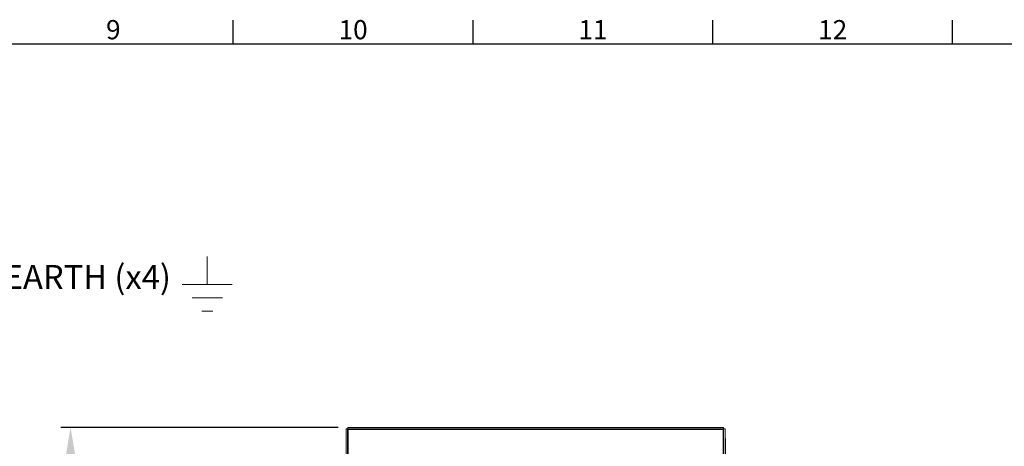
# Model space of a CAD drawing. Units: millimetres. Extents: x -245 to 3955, y -254 to 2716.
# Drawn here: x 1882 to 2909, y 2197 to 2642 of the extents above; entities that cross this region are included whole.
import ezdxf
from ezdxf import colors
from ezdxf.entities.mleader import LeaderData, LeaderLine
from ezdxf.enums import TextEntityAlignment as Align
from ezdxf.math import Vec2, Vec3

# ---------------------------------------------------------------- set-up
doc = ezdxf.new("R2010")
doc.units = ezdxf.units.MM
doc.header["$LTSCALE"] = 2
doc.header["$PDSIZE"] = -1
doc.layers.add('Dimensions', color=7, linetype='Continuous', lineweight=15)
doc.layers.add('Title Block', color=7, linetype='Continuous')
doc.styles.add('ISO Proportional', font='ARIALN.TTF', dxfattribs={"width": 0.8})
doc.styles.get("Standard").update_dxf_attribs({"font": 'romans.shx', "width": 0.8})
doc.dimstyles.new('SLDDIMSTYLE2', dxfattribs={"dimscale": 10, "dimtxt": 2.5, "dimasz": 3.302, "dimexe": 1, "dimexo": 1, "dimgap": 0.926042, "dimtad": 1, "dimdec": 0, "dimrnd": 1e-09, "dimzin": 12, "dimdsep": 46, "dimtxsty": 'Standard', "dimcen": 2, "dimadec": 0, "dimazin": 3, "dimtfac": 1, "dimtdec": 0, "dimtmove": 0, "dimatfit": 0, "dimfxl": 1, "dimfrac": 2, "dimtolj": 1, "dimtzin": 12, "dimarcsym": 0})

# ---------------------------------------------------------------- blocks, each defined once
blk = doc.blocks.new('_D_8')
at = {"layer": 'Defpoints', "color": 0, "transparency": 16777216}
for p in [(2617.7, 2215.5), (2617.7, 1996.9), (2562.7, 1919.5)]:
    blk.add_point(p, dxfattribs=at)
at = {"layer": 'Dimensions', "color": 0, "lineweight": -2, "transparency": 16777216}
for p, q in [((2617.7, 2205.5), (2617.7, 1986.9)), ((2562.7, 1929.5), (2562.7, 2006.9)), ((2529.7, 1996.9), (2496.7, 1996.9)), ((2562.7, 1996.9), (2617.7, 1996.9)), ((2650.7, 1996.9), (2740.9, 1996.9))]:
    blk.add_line(p, q, dxfattribs=at)
at = {"layer": 'Dimensions', "color": 0, "transparency": 16777216}
for points in [[(2529.7, 2002.4), (2529.7, 1991.4), (2562.7, 1996.9)], [(2650.7, 2002.4), (2650.7, 1991.4), (2617.7, 1996.9)]]:
    blk.add_solid(points, dxfattribs=at)
at = {"layer": 'Dimensions', "color": 0, "transparency": 16777216, "insert": (2715.5, 2031.2), "char_height": 25, "attachment_point": 2}
blk.add_mtext('\\A1;55', dxfattribs=at)
blk = doc.blocks.new('ISO A1 title block')
at = {"layer": 'Title Block'}
for p, q in [((470, 574), (470, 579)), ((520, 574), (520, 579)), ((570, 574), (570, 579)), ((620, 574), (620, 579)), ((820, 574), (20, 574))]:
    blk.add_line(p, q, dxfattribs=at)
at = {"layer": 'Title Block', "style": 'ISO Proportional'}
for s, p in [('9', (445, 576.5)), ('10', (495, 576.5)), ('11', (545, 576.5)), ('12', (595, 576.5))]:
    blk.add_text(s, height=4, dxfattribs=at).set_placement(p, align=Align.MIDDLE)
at = {"layer": 'Title Block', "style": 'ISO Proportional', "flags": 8}
for tag, p in [('FILENAME', (747, 43)), ('DATE', (772, 43)), ('SCALE', (802, 43)), ('EDITION', (787, 23)), ('SHEET', (802, 23))]:
    blk.add_attdef(tag, text='', height=2.5, dxfattribs=at).set_placement(p, align=Align.MIDDLE_LEFT)
blk.add_attdef('DRAWING_NUMBER', text='', height=3, dxfattribs=at).set_placement((755, 25), align=Align.MIDDLE)
blk = doc.blocks.new('*D30')
at = {"layer": 'Defpoints', "color": 0, "transparency": 16777216}
for p in [(1935.3, 2217), (2224.3, 2217), (2224.3, 1622)]:
    blk.add_point(p, dxfattribs=at)
at = {"layer": 'Dimensions', "color": 0, "lineweight": -2, "transparency": 16777216}
for p, q in [((2214.3, 2217), (1925.3, 2217)), ((1935.3, 1655.1), (1935.3, 2184)), ((2214.3, 1622), (1925.3, 1622))]:
    blk.add_line(p, q, dxfattribs=at)
at = {"layer": 'Dimensions', "color": 0, "transparency": 16777216}
for points in [[(1929.8, 2184), (1940.8, 2184), (1935.3, 2217)], [(1929.8, 1655.1), (1940.8, 1655.1), (1935.3, 1622)]]:
    blk.add_solid(points, dxfattribs=at)
at = {"layer": 'Dimensions', "color": 0, "transparency": 16777216, "insert": (1913.5, 1919.5), "char_height": 25, "attachment_point": 5, "rotation": 90}
blk.add_mtext('\\A1;595', dxfattribs=at)

msp = doc.modelspace()

# ---------------------------------------------------------------- linework, layer by layer
at = {"color": 7, "linetype": 'Continuous', "lineweight": 18}
for p, q in [((2222.7, 2140), (2222.7, 2215.5)), ((2224.2, 2215.5), (2222.7, 2215.5)), ((2224.2, 2140), (2224.2, 2215.5)), ((2224.3, 2217), (2616.1, 2217)), ((2224.3, 2215.5), (2224.3, 2217)), ((2224.3, 2215.5), (2616.1, 2215.5)), ((2224.8, 2214.9), (2615.6, 2214.9)), ((2615.6, 2214.9), (2615.6, 1624.1)), ((2616.1, 2215.5), (2616.1, 2217)), ((2616.2, 2215.5), (2616.2, 1623.6)), ((2616.2, 2215.5), (2617.7, 2215.5)), ((2617.7, 2215.5), (2617.7, 1623.6))]:
    msp.add_line(p, q, dxfattribs=at)
at = {"color": 8, "linetype": 'Continuous', "lineweight": 18}
msp.add_line((2224.8, 2120.9), (2224.8, 2214.9), dxfattribs=at)
at = {"color": 7, "linetype": 'Continuous', "lineweight": 18}
for points, knots in [([(2224.2, 2215.5), (2224.2, 2215.4), (2224.2, 2215.3), (2224.4, 2215.2), (2224.6, 2215.1), (2224.7, 2215), (2224.8, 2214.9)], [0, 0, 0, 0, 0.250004, 0.500002, 0.75001, 1, 1, 1, 1]), ([(2224.8, 2214.9), (2224.7, 2215), (2224.7, 2215.2), (2224.5, 2215.4), (2224.4, 2215.5), (2224.3, 2215.5), (2224.3, 2215.5)], [0, 0, 0, 0, 0.250001, 0.499997, 0.749999, 1, 1, 1, 1]), ([(2615.6, 2214.9), (2615.6, 2215), (2615.7, 2215.2), (2615.9, 2215.4), (2616, 2215.5), (2616.1, 2215.5), (2616.1, 2215.5)], [0, 0, 0, 0, 0.250001, 0.499997, 0.749999, 1, 1, 1, 1]), ([(2616.2, 2215.5), (2616.2, 2215.4), (2616.2, 2215.3), (2616, 2215.2), (2615.8, 2215.1), (2615.7, 2215), (2615.6, 2214.9)], [0, 0, 0, 0, 0.249997, 0.500005, 0.749989, 1, 1, 1, 1])]:
    msp.add_open_spline(points, degree=3, knots=knots, dxfattribs=at)
at = {"layer": 'Dimensions'}
for p, q in [((2077.8, 2365.8), (2077.8, 2394.9)), ((2051.8, 2365.8), (2103.8, 2365.8)), ((2062, 2352), (2093.6, 2352)), ((2072.2, 2338.1), (2083.5, 2338.1))]:
    msp.add_line(p, q, dxfattribs=at)

# ---------------------------------------------------------------- block references
at = {"layer": 'Title Block', "xscale": 5, "yscale": 5, "zscale": 5}
msp.add_blockref('ISO A1 title block', (-245.1, -253.8), dxfattribs=at)

# ---------------------------------------------------------------- dimensions: what is measured, and where the dimension line sits
at = {"layer": 'Dimensions'}
dim = msp.add_linear_dim(base=(1935.3, 2217), p1=(2224.3, 1622), p2=(2224.3, 2217), angle=90, dimstyle='SLDDIMSTYLE2', dxfattribs=at)
dim.commit()
dim.dimension.update_dxf_attribs({"geometry": '*D30', "text_midpoint": (1913.5, 1919.5)})
dim = msp.add_linear_dim(base=(2617.7, 1996.9), p1=(2562.7, 1919.5), p2=(2617.7, 2215.5), dimstyle='SLDDIMSTYLE2', dxfattribs=at)
dim.commit()
dim.dimension.update_dxf_attribs({"geometry": '_D_8', "text_midpoint": (2715.5, 1996.9), "dimtype": 160})

# ---------------------------------------------------------------- leaders
ml = msp.add_multileader_mtext('Standard', dxfattribs=at)
ml.set_content('M6x10 EARTH (x4)', color=256)
ml.set_leader_properties()
ml.build(insert=Vec2(0, 0))
ml.multileader.update_dxf_attribs({"text_right_attachment_type": 6, "dogleg_length": 3, "arrow_head_size": 33, "scale": 10})
ctx = ml.context
ctx.base_point, ctx.scale, ctx.char_height, ctx.arrow_head_size, ctx.landing_gap_size, ctx.plane_origin = Vec3(1736.5, 2369.5), 10, 25, 33, 20, Vec3(1560, 2163.5)
ctx.right_attachment = 6
notes = []
notes.append((ctx, [(0, (1, 1, 0), (1706.5, 2369.5), (1, 0), 30, [(0, [(1560, 2163.5)], 0, [])])]))
ctx.mtext.insert, ctx.mtext.flow_direction = Vec3(1756.5, 2386.2), 5
for ctx, leaders in notes:
    for number, flags, end, landing, length, lines in leaders:
        leader = LeaderData()
        leader.index, (leader.has_last_leader_line, leader.has_dogleg_vector, leader.attachment_direction) = number, flags
        leader.last_leader_point, leader.dogleg_vector, leader.dogleg_length = Vec3(end), Vec3(landing), length
        for number, points, colour, breaks in lines:
            line = LeaderLine()
            line.index, line.vertices, line.color, line.breaks = number, Vec3.list(points), colors.encode_raw_color(colour), breaks
            leader.lines.append(line)
        ctx.leaders.append(leader)

doc.saveas('drawing.dxf')
